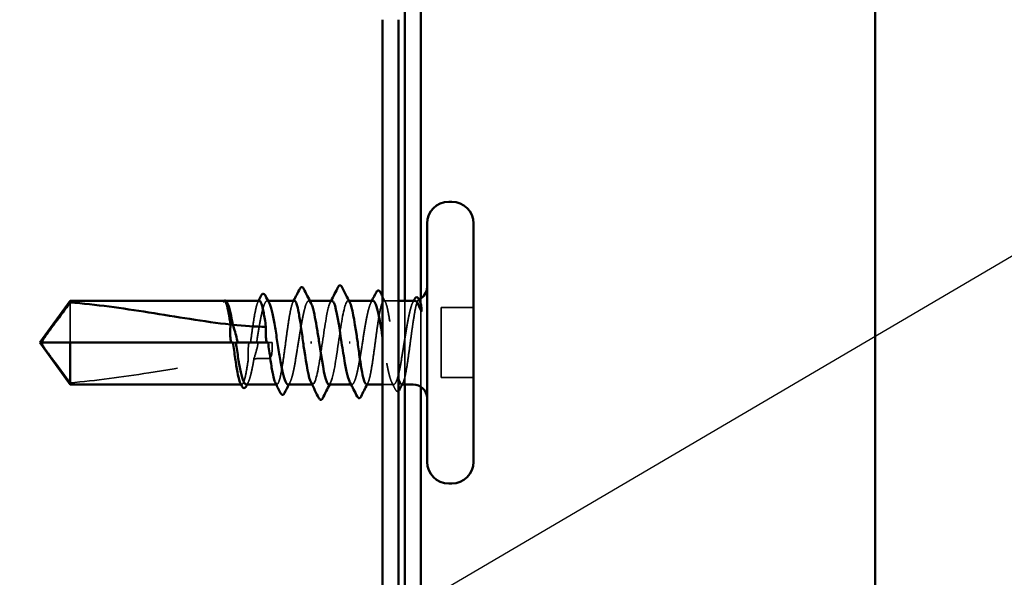
# Model space of a CAD drawing. Units: inches. Extents: x 0.6 to 33.4, y 0.6 to 21.4.
# Drawn here: x 16.3 to 17.2, y 7.3 to 7.9 of the extents above; entities that cross this region are included whole.
import ezdxf

# ---------------------------------------------------------------- set-up
doc = ezdxf.new("R2010")
doc.units = ezdxf.units.IN
doc.header["$LTSCALE"] = 2
doc.header["$MEASUREMENT"] = 0
doc.linetypes.add('DASHED', pattern=[0.2067, 0.1654, -0.0413])
for name, color, linetype, lineweight in [('Hidden (ANSI)', 7, 'DASHED', 35), ('Symbol (ANSI)', 7, 'Continuous', 25), ('Visible (ANSI)', 7, 'Continuous', 50)]:
    doc.layers.add(name, color=color, linetype=linetype, lineweight=lineweight)
doc.styles.add('Note Text (ANSI)', font='tahoma.ttf')
doc.dimstyles.new('Default (ANSI)$7', dxfattribs={"dimscale": 2, "dimtxt": 0.12, "dimasz": 0.098425, "dimexe": 0.125, "dimexo": 0.0625, "dimgap": 0.031496, "dimtad": 0, "dimtih": 1, "dimtoh": 1, "dimrnd": 1e-08, "dimzin": 4, "dimdsep": 46, "dimtxsty": 'Note Text (ANSI)', "dimcen": 0.09, "dimdle": 0.393701, "dimclrd": 256, "dimclre": 256, "dimclrt": 256, "dimadec": 0, "dimazin": 1, "dimtfac": 1, "dimtofl": 0, "dimtmove": 0, "dimatfit": 3, "dimfxl": 1, "dimtolj": 1, "dimtzin": 4, "dimlwd": -1, "dimlwe": -1, "dimarcsym": 0})

msp = doc.modelspace()

# ---------------------------------------------------------------- linework, layer by layer
at = {"layer": 'Hidden (ANSI)', "color": 96, "ltscale": 0.077494, "true_color": 0x008000}
msp.add_line((16.656963, 7.52043), (16.656963, 7.601906), dxfattribs=at)
at = {"layer": 'Hidden (ANSI)', "ltscale": 0.047337}
msp.add_line((16.333534, 7.598244), (16.333534, 7.561168), dxfattribs=at)
at = {"layer": 'Hidden (ANSI)', "ltscale": 0.000371296}
msp.add_line((16.477059, 7.59974), (16.476564, 7.59974), dxfattribs=at)
at = {"layer": 'Hidden (ANSI)', "ltscale": 0.0008013}
msp.add_line((16.516042, 7.59974), (16.515096, 7.59974), dxfattribs=at)
at = {"layer": 'Hidden (ANSI)', "ltscale": 0.000801243}
for p, q in [((16.554564, 7.59974), (16.553618, 7.59974)), ((16.59345, 7.522597), (16.592504, 7.522597))]:
    msp.add_line(p, q, dxfattribs=at)
at = {"layer": 'Hidden (ANSI)', "ltscale": 0.000666562}
for p, q in [((16.590625, 7.59974), (16.58982, 7.59974)), ((16.557248, 7.522597), (16.556444, 7.522597))]:
    msp.add_line(p, q, dxfattribs=at)
at = {"layer": 'Hidden (ANSI)', "ltscale": 0.012721}
msp.add_line((16.636391, 7.59974), (16.622928, 7.59974), dxfattribs=at)
at = {"layer": 'Hidden (ANSI)', "color": 96, "ltscale": 0.073367, "true_color": 0x008000}
msp.add_line((16.642106, 7.522597), (16.642106, 7.59974), dxfattribs=at)
at = {"layer": 'Hidden (ANSI)', "ltscale": 0.028198}
for p, q in [((16.705534, 7.593454), (16.67582, 7.593454)), ((16.705534, 7.528883), (16.67582, 7.528883))]:
    msp.add_line(p, q, dxfattribs=at)
at = {"layer": 'Hidden (ANSI)', "ltscale": 0.061394}
msp.add_line((16.67582, 7.593454), (16.67582, 7.528883), dxfattribs=at)
at = {"layer": 'Hidden (ANSI)', "ltscale": 0.002268}
msp.add_line((16.483721, 7.561168), (16.486205, 7.561168), dxfattribs=at)
at = {"layer": 'Hidden (ANSI)', "ltscale": 0.000763453}
msp.add_line((16.516056, 7.561168), (16.516963, 7.561168), dxfattribs=at)
at = {"layer": 'Hidden (ANSI)', "ltscale": 0.004174}
msp.add_line((16.51982, 7.561168), (16.516963, 7.561168), dxfattribs=at)
at = {"layer": 'Hidden (ANSI)', "ltscale": 0.000541936}
msp.add_line((16.491805, 7.522597), (16.491131, 7.522597), dxfattribs=at)
at = {"layer": 'Hidden (ANSI)', "ltscale": 0.00054192}
msp.add_line((16.52414, 7.522597), (16.523466, 7.522597), dxfattribs=at)
at = {"layer": 'Hidden (ANSI)', "ltscale": 0.009841}
msp.add_line((16.631972, 7.522597), (16.621534, 7.522597), dxfattribs=at)
at = {"layer": 'Hidden (ANSI)', "ltscale": 0.000458917}
msp.add_arc((16.64982, 7.612597), 0.012857, 292.655912, 295.27126, dxfattribs=at)
at = {"layer": 'Hidden (ANSI)', "ltscale": 0.126831}
for points, knots in [([(16.572106, 7.522739), (16.573753, 7.522881), (16.575401, 7.527829), (16.577048, 7.53649), (16.579348, 7.548582), (16.581648, 7.56707), (16.583948, 7.580649), (16.586248, 7.594228), (16.588548, 7.601953), (16.590848, 7.599101), (16.591045, 7.598856), (16.591242, 7.598536), (16.591439, 7.598145)], [-4.712389, -4.712389, -4.712389, -4.712389, -3.8358317, -3.8358317, -3.8358317, -2.6121549, -2.6121549, -2.6121549, -1.388478, -1.388478, -1.388478, -1.2837265, -1.2837265, -1.2837265, -1.2837265]), ([(16.574963, 7.599598), (16.573315, 7.599455), (16.571668, 7.594508), (16.57002, 7.585846), (16.56772, 7.573755), (16.56542, 7.555267), (16.56312, 7.541688), (16.56082, 7.528109), (16.55852, 7.520384), (16.55622, 7.523236), (16.556024, 7.52348), (16.555827, 7.523801), (16.55563, 7.524192)], [1.5707963, 1.5707963, 1.5707963, 1.5707963, 2.4473536, 2.4473536, 2.4473536, 3.6710304, 3.6710304, 3.6710304, 4.8947073, 4.8947073, 4.8947073, 4.9994588, 4.9994588, 4.9994588, 4.9994588])]:
    msp.add_open_spline(points, degree=3, knots=knots, dxfattribs=at)
at = {"layer": 'Hidden (ANSI)', "ltscale": 0.005656}
msp.add_open_spline([(16.621534, 7.603793), (16.622448, 7.601998), (16.623364, 7.600204), (16.624283, 7.598412)], degree=3, dxfattribs=at)
at = {"layer": 'Hidden (ANSI)', "ltscale": 0.049085}
msp.add_open_spline([(16.64982, 7.580099), (16.650548, 7.584855), (16.651239, 7.589022), (16.652493, 7.595249), (16.653051, 7.59746), (16.654152, 7.600357), (16.654684, 7.600974), (16.655414, 7.60061), (16.655624, 7.600352), (16.655831, 7.599948)], degree=3, knots=[0, 0, 0, 0, 0.07343798, 0.07343798, 0.13729124, 0.13729124, 0.20295255, 0.20295255, 0.23028099, 0.23028099, 0.23028099, 0.23028099], dxfattribs=at)
at = {"layer": 'Hidden (ANSI)', "ltscale": 0.017132}
msp.add_open_spline([(16.475647, 7.599741), (16.475349, 7.599742), (16.475128, 7.599528), (16.474881, 7.599191), (16.474805, 7.599028), (16.474763, 7.598877), (16.474746, 7.598811), (16.474756, 7.598749), (16.47476, 7.598734), (16.474775, 7.59872), (16.474779, 7.598717), (16.474787, 7.598715), (16.47479, 7.598714), (16.474794, 7.598713), (16.474796, 7.598713), (16.4748, 7.598713), (16.474802, 7.598713), (16.474806, 7.598713), (16.474808, 7.598713), (16.474814, 7.598714), (16.474817, 7.598715), (16.474827, 7.598717), (16.474833, 7.598719), (16.474859, 7.598729), (16.47488, 7.59874), (16.474982, 7.598805), (16.475102, 7.598915), (16.475542, 7.59931), (16.476007, 7.599742), (16.476562, 7.59974)], degree=3, knots=[0.01643876, 0.01643876, 0.01643876, 0.01643876, 0.05324478, 0.05324478, 0.08254833, 0.08254833, 0.0885075, 0.0885075, 0.09033429, 0.09033429, 0.09100628, 0.09100628, 0.09122351, 0.09122351, 0.09136119, 0.09136119, 0.09148192, 0.09148192, 0.09162609, 0.09162609, 0.09187773, 0.09187773, 0.09248821, 0.09248821, 0.09463816, 0.09463816, 0.10624, 0.10624, 0.13216756, 0.13216756, 0.13216756, 0.13216756], dxfattribs=at)
at = {"layer": 'Hidden (ANSI)', "ltscale": 0.001117}
msp.add_open_spline([(16.475193, 7.59956), (16.475273, 7.599627), (16.475358, 7.599687), (16.475447, 7.59974)], degree=3, dxfattribs=at)
at = {"layer": 'Hidden (ANSI)', "ltscale": 0.008164}
msp.add_open_spline([(16.477116, 7.599589), (16.477572, 7.599336), (16.478025, 7.598766), (16.478478, 7.597894)], degree=3, dxfattribs=at)
at = {"layer": 'Hidden (ANSI)', "ltscale": 0.058112}
msp.add_open_spline([(16.507972, 7.59974), (16.507966, 7.59974), (16.507961, 7.59974), (16.507279, 7.599722), (16.506609, 7.598707), (16.505257, 7.594795), (16.504587, 7.591937), (16.503235, 7.584744), (16.502565, 7.580479), (16.50122, 7.571149), (16.500557, 7.566182), (16.499888, 7.561168)], degree=3, knots=[1.36285294, 1.36285294, 1.36285294, 1.36285294, 1.3634415, 1.3634415, 1.43161357, 1.43161357, 1.49978565, 1.49978565, 1.56795772, 1.56795772, 1.63542352, 1.63542352, 1.63542352, 1.63542352], dxfattribs=at)
at = {"layer": 'Hidden (ANSI)', "ltscale": 0.069878}
msp.add_open_spline([(16.505466, 7.561168), (16.505685, 7.562551), (16.505905, 7.563936), (16.506934, 7.570372), (16.507735, 7.575271), (16.509352, 7.584188), (16.510153, 7.588118), (16.511769, 7.594471), (16.51257, 7.59683), (16.514187, 7.599642), (16.514988, 7.600068), (16.516199, 7.5992), (16.5166, 7.598665), (16.517, 7.597894)], degree=3, knots=[0.80534074, 0.80534074, 0.80534074, 0.80534074, 0.82408308, 0.82408308, 0.89275667, 0.89275667, 0.96143026, 0.96143026, 1.03010385, 1.03010385, 1.09877744, 1.09877744, 1.13299176, 1.13299176, 1.13299176, 1.13299176], dxfattribs=at)
at = {"layer": 'Hidden (ANSI)', "ltscale": 0.001321}
for points in [[(16.506618, 7.598412), (16.506845, 7.598854), (16.507072, 7.599297), (16.507298, 7.59974)], [(16.538953, 7.598412), (16.53918, 7.598854), (16.539407, 7.599297), (16.539633, 7.59974)], [(16.608115, 7.523925), (16.607888, 7.523483), (16.607661, 7.52304), (16.607435, 7.522597)], [(16.640451, 7.523925), (16.640224, 7.523483), (16.639997, 7.52304), (16.63977, 7.522597)]]:
    msp.add_open_spline(points, degree=3, dxfattribs=at)
at = {"layer": 'Hidden (ANSI)', "ltscale": 0.126078}
msp.add_open_spline([(16.540307, 7.59974), (16.540306, 7.59974), (16.540305, 7.59974), (16.539628, 7.599736), (16.538958, 7.598734), (16.537606, 7.594848), (16.536936, 7.592001), (16.535584, 7.584828), (16.534915, 7.580571), (16.533562, 7.571203), (16.532893, 7.566183), (16.531541, 7.556049), (16.530871, 7.551032), (16.529519, 7.541675), (16.528849, 7.537425), (16.527497, 7.530271), (16.526827, 7.527436), (16.525475, 7.523575), (16.524805, 7.522587), (16.52368, 7.522604), (16.523233, 7.523052), (16.522785, 7.523925)], degree=3, knots=[0.2725706, 0.2725706, 0.2725706, 0.2725706, 0.2726883, 0.2726883, 0.34086037, 0.34086037, 0.40903245, 0.40903245, 0.47720452, 0.47720452, 0.5453766, 0.5453766, 0.61354867, 0.61354867, 0.68172075, 0.68172075, 0.74989282, 0.74989282, 0.8180649, 0.8180649, 0.86339746, 0.86339746, 0.86339746, 0.86339746], dxfattribs=at)
at = {"layer": 'Hidden (ANSI)', "ltscale": 0.128304}
for points, knots in [([(16.534357, 7.522597), (16.534616, 7.522597), (16.534876, 7.5227), (16.535944, 7.523552), (16.536745, 7.525188), (16.538362, 7.530254), (16.539162, 7.533634), (16.540779, 7.5417), (16.54158, 7.546307), (16.543197, 7.556135), (16.543997, 7.56126), (16.545614, 7.571341), (16.546415, 7.576199), (16.548032, 7.584987), (16.548832, 7.588831), (16.550449, 7.594977), (16.55125, 7.597218), (16.552867, 7.599778), (16.553667, 7.600072), (16.554826, 7.599056), (16.555174, 7.598564), (16.555522, 7.597894)], [1.62606053, 1.62606053, 1.62606053, 1.62606053, 1.64816616, 1.64816616, 1.71683975, 1.71683975, 1.78551334, 1.78551334, 1.85418693, 1.85418693, 1.92286052, 1.92286052, 1.99153411, 1.99153411, 2.0602077, 2.0602077, 2.12888129, 2.12888129, 2.19755488, 2.19755488, 2.22728142, 2.22728142, 2.22728142, 2.22728142]), ([(16.612711, 7.59974), (16.612188, 7.59974), (16.611666, 7.599318), (16.610332, 7.597191), (16.609531, 7.594942), (16.607914, 7.588781), (16.607114, 7.584931), (16.605497, 7.576133), (16.604696, 7.571273), (16.603079, 7.561188), (16.602279, 7.556064), (16.600662, 7.546241), (16.599861, 7.541639), (16.598244, 7.533584), (16.597444, 7.530211), (16.595827, 7.525161), (16.595026, 7.523534), (16.593409, 7.522264), (16.592609, 7.522633), (16.591716, 7.524127), (16.591631, 7.52428), (16.591546, 7.524443)], [1.0541325, 1.0541325, 1.0541325, 1.0541325, 1.09877744, 1.09877744, 1.16745103, 1.16745103, 1.23612462, 1.23612462, 1.30479821, 1.30479821, 1.3734718, 1.3734718, 1.44214539, 1.44214539, 1.51081898, 1.51081898, 1.57949257, 1.57949257, 1.64816616, 1.64816616, 1.65537627, 1.65537627, 1.65537627, 1.65537627])]:
    msp.add_open_spline(points, degree=3, knots=knots, dxfattribs=at)
at = {"layer": 'Hidden (ANSI)', "ltscale": 0.001592}
for points in [[(16.573344, 7.598161), (16.573616, 7.598687), (16.573887, 7.599213), (16.574158, 7.59974)], [(16.573724, 7.524175), (16.573453, 7.523649), (16.573181, 7.523123), (16.572911, 7.522597)]]:
    msp.add_open_spline(points, degree=3, dxfattribs=at)
at = {"layer": 'Hidden (ANSI)', "ltscale": 0.213272}
msp.add_open_spline([(16.606761, 7.522597), (16.606762, 7.522597), (16.606763, 7.522597), (16.60744, 7.5226), (16.60811, 7.523602), (16.609462, 7.527489), (16.610132, 7.530335), (16.611484, 7.537509), (16.612154, 7.541766), (16.613506, 7.551134), (16.614176, 7.556154), (16.615528, 7.566288), (16.616197, 7.571305), (16.61755, 7.580662), (16.618219, 7.584912), (16.619571, 7.592066), (16.620241, 7.594901), (16.621593, 7.598762), (16.622263, 7.59975), (16.623615, 7.599729), (16.624285, 7.598721), (16.625637, 7.594821), (16.626307, 7.591969), (16.627659, 7.584786), (16.628328, 7.580525), (16.629681, 7.571151), (16.63035, 7.566131), (16.631702, 7.555996), (16.632372, 7.550981), (16.633724, 7.541629), (16.634394, 7.537383), (16.635512, 7.531475), (16.635951, 7.529458), (16.636391, 7.527803)], degree=3, knots=[0.2725706, 0.2725706, 0.2725706, 0.2725706, 0.2726883, 0.2726883, 0.34086037, 0.34086037, 0.40903245, 0.40903245, 0.47720452, 0.47720452, 0.5453766, 0.5453766, 0.61354867, 0.61354867, 0.68172075, 0.68172075, 0.74989282, 0.74989282, 0.8180649, 0.8180649, 0.88623697, 0.88623697, 0.95440905, 0.95440905, 1.02258112, 1.02258112, 1.0907532, 1.0907532, 1.15892527, 1.15892527, 1.22709735, 1.22709735, 1.27166726, 1.27166726, 1.27166726, 1.27166726], dxfattribs=at)
at = {"layer": 'Hidden (ANSI)', "ltscale": 0.001881}
for points in [[(16.610807, 7.597894), (16.611127, 7.598509), (16.611446, 7.599124), (16.611765, 7.59974)], [(16.497739, 7.524443), (16.49742, 7.523828), (16.4971, 7.523212), (16.496782, 7.522597)], [(16.536261, 7.524443), (16.535942, 7.523828), (16.535622, 7.523212), (16.535303, 7.522597)]]:
    msp.add_open_spline(points, degree=3, dxfattribs=at)
at = {"layer": 'Hidden (ANSI)', "ltscale": 0.171501}
msp.add_open_spline([(16.64982, 7.598719), (16.649011, 7.597557), (16.648211, 7.595427), (16.646594, 7.589477), (16.645793, 7.585715), (16.644176, 7.577052), (16.643376, 7.572236), (16.641759, 7.562189), (16.640958, 7.557058), (16.639342, 7.54717), (16.638541, 7.542511), (16.636924, 7.534299), (16.636123, 7.530827), (16.634507, 7.525552), (16.633706, 7.5238), (16.632089, 7.522271), (16.631288, 7.522508), (16.629672, 7.524959), (16.628871, 7.527149), (16.627254, 7.533205), (16.626454, 7.537012), (16.624837, 7.545743), (16.624036, 7.550582), (16.622661, 7.559142), (16.622098, 7.562716), (16.621534, 7.566235)], degree=3, knots=[0, 0, 0, 0, 0.06867359, 0.06867359, 0.13734718, 0.13734718, 0.20602077, 0.20602077, 0.27469436, 0.27469436, 0.34336795, 0.34336795, 0.41204154, 0.41204154, 0.48071513, 0.48071513, 0.54938872, 0.54938872, 0.61806231, 0.61806231, 0.6867359, 0.6867359, 0.75540949, 0.75540949, 0.80353419, 0.80353419, 0.80353419, 0.80353419], dxfattribs=at)
at = {"layer": 'Hidden (ANSI)', "ltscale": 0.00189}
msp.add_open_spline([(16.649329, 7.597894), (16.64965, 7.598512), (16.649971, 7.59913), (16.650291, 7.599748)], degree=3, dxfattribs=at)
at = {"layer": 'Hidden (ANSI)', "ltscale": 0.008487}
msp.add_open_spline([(16.651274, 7.599822), (16.650775, 7.599766), (16.650292, 7.599399), (16.64982, 7.598719)], degree=3, dxfattribs=at)
at = {"layer": 'Hidden (ANSI)', "ltscale": 0.077123}
msp.add_open_spline([(16.639096, 7.522597), (16.639102, 7.522597), (16.639108, 7.522597), (16.63979, 7.522614), (16.640459, 7.52363), (16.641811, 7.527542), (16.642481, 7.5304), (16.643833, 7.537593), (16.644503, 7.541858), (16.645855, 7.551236), (16.646525, 7.556259), (16.647638, 7.564602), (16.648073, 7.567863), (16.648947, 7.574197), (16.649383, 7.577244), (16.64982, 7.580099)], degree=3, knots=[1.36285294, 1.36285294, 1.36285294, 1.36285294, 1.3634415, 1.3634415, 1.43161357, 1.43161357, 1.49978565, 1.49978565, 1.56795772, 1.56795772, 1.6361298, 1.6361298, 1.68020188, 1.68020188, 1.72427397, 1.72427397, 1.72427397, 1.72427397], dxfattribs=at)
at = {"layer": 'Hidden (ANSI)', "ltscale": 0.043773}
msp.add_open_spline([(16.333534, 7.524093), (16.328911, 7.530348), (16.324456, 7.536367), (16.317732, 7.54548), (16.315508, 7.548495), (16.312206, 7.553049), (16.31113, 7.554539), (16.309568, 7.556828), (16.309062, 7.557587), (16.308363, 7.558794), (16.308141, 7.559204), (16.307768, 7.560097), (16.307608, 7.560577), (16.307608, 7.561168)], degree=3, knots=[1.77134916, 1.77134916, 1.77134916, 1.77134916, 1.89351624, 1.89351624, 1.95663345, 1.95663345, 1.98819206, 1.98819206, 2.00397136, 2.00397136, 2.01186101, 2.01186101, 2.01975066, 2.01975066, 2.01975066, 2.01975066], dxfattribs=at)
at = {"layer": 'Hidden (ANSI)', "ltscale": 0.014425}
msp.add_open_spline([(16.498348, 7.561168), (16.498293, 7.560791), (16.49824, 7.560413), (16.498085, 7.559228), (16.497993, 7.55842), (16.49774, 7.555773), (16.49764, 7.553942), (16.497586, 7.550035), (16.497652, 7.547991), (16.497802, 7.545958)], degree=3, knots=[0.000086797, 0.000086797, 0.000086797, 0.000086797, 0.005173115, 0.005173115, 0.016027251, 0.016027251, 0.040627788, 0.040627788, 0.068135853, 0.068135853, 0.068135853, 0.068135853], dxfattribs=at)
at = {"layer": 'Hidden (ANSI)', "ltscale": 0.01459}
msp.add_open_spline([(16.503032, 7.546256), (16.504326, 7.550115), (16.505366, 7.553744), (16.506346, 7.558157), (16.506528, 7.55904), (16.506772, 7.56034), (16.506846, 7.560754), (16.506917, 7.561168)], degree=3, knots=[0.043174456, 0.043174456, 0.043174456, 0.043174456, 0.103970357, 0.103970357, 0.119122684, 0.119122684, 0.126187124, 0.126187124, 0.126187124, 0.126187124], dxfattribs=at)
at = {"layer": 'Hidden (ANSI)', "ltscale": 0.015094}
msp.add_open_spline([(16.516963, 7.5466), (16.517119, 7.5466), (16.517268, 7.546631), (16.51755, 7.546741), (16.517683, 7.54682), (16.518051, 7.547106), (16.518256, 7.547362), (16.519585, 7.549453), (16.519637, 7.551702), (16.519847, 7.556413), (16.51982, 7.558881), (16.51982, 7.561168)], degree=3, knots=[-0.069333988, -0.069333988, -0.069333988, -0.069333988, -0.067250493, -0.067250493, -0.065166998, -0.065166998, -0.061000009, -0.061000009, -0.030500005, -0.030500005, 0, 0, 0, 0], dxfattribs=at)
at = {"layer": 'Hidden (ANSI)', "ltscale": 0.043561}
msp.add_open_spline([(16.495835, 7.522597), (16.496042, 7.522597), (16.496249, 7.522663), (16.497265, 7.523309), (16.498065, 7.524819), (16.499682, 7.529656), (16.500483, 7.532936), (16.501873, 7.539735), (16.502452, 7.542891), (16.503032, 7.546256)], degree=3, knots=[0.53176718, 0.53176718, 0.53176718, 0.53176718, 0.54938872, 0.54938872, 0.61806231, 0.61806231, 0.6867359, 0.6867359, 0.73620652, 0.73620652, 0.73620652, 0.73620652], dxfattribs=at)
at = {"layer": 'Hidden (ANSI)', "ltscale": 0.013173}
msp.add_open_spline([(16.503032, 7.546256), (16.50771, 7.546484), (16.512355, 7.5466), (16.516963, 7.5466)], degree=3, dxfattribs=at)
at = {"layer": 'Hidden (ANSI)', "ltscale": 0.159922}
msp.add_open_spline([(16.333534, 7.524093), (16.356989, 7.525968), (16.381496, 7.529427), (16.43698, 7.538152), (16.468001, 7.54401), (16.497802, 7.545958)], degree=3, knots=[3.50164596, 3.50164596, 3.50164596, 3.50164596, 3.81337749, 3.81337749, 4.20286983, 4.20286983, 4.20286983, 4.20286983], dxfattribs=at)
at = {"layer": 'Hidden (ANSI)', "ltscale": 0.052844}
msp.add_open_spline([(16.497802, 7.545958), (16.497141, 7.541402), (16.496485, 7.537265), (16.495148, 7.530207), (16.494478, 7.527383), (16.493126, 7.523548), (16.492456, 7.522573), (16.491335, 7.522613), (16.490893, 7.523061), (16.49045, 7.523925)], degree=3, knots=[1.70575632, 1.70575632, 1.70575632, 1.70575632, 1.77247395, 1.77247395, 1.84064602, 1.84064602, 1.90881809, 1.90881809, 1.95367783, 1.95367783, 1.95367783, 1.95367783], dxfattribs=at)
at = {"layer": 'Hidden (ANSI)', "ltscale": 0.00704}
msp.add_open_spline([(16.633508, 7.517783), (16.632367, 7.520006), (16.631221, 7.522226), (16.630068, 7.524443)], degree=3, dxfattribs=at)
at = {"layer": 'Hidden (ANSI)', "ltscale": 0.015339}
msp.add_open_spline([(16.636391, 7.516506), (16.636303, 7.516432), (16.636211, 7.516367), (16.635207, 7.515778), (16.634157, 7.51652), (16.633508, 7.517783)], degree=3, knots=[0.028829815, 0.028829815, 0.028829815, 0.028829815, 0.035773864, 0.035773864, 0.100503775, 0.100503775, 0.100503775, 0.100503775], dxfattribs=at)
at = {"layer": 'Visible (ANSI)', "color": 96, "true_color": 0x008000}
for p, q in [((16.642106, 7.59974), (16.642106, 16.665454)), ((16.656963, 7.601906), (16.656963, 13.091565)), ((17.075934, 7.052758), (17.075934, 8.498346)), ((16.621534, 7.280902), (16.621534, 7.859149)), ((16.636391, 7.859149), (16.636391, 7.280902)), ((16.642106, 3.427168), (16.642106, 7.522597)), ((16.656963, 7.009743), (16.656963, 7.52043))]:
    msp.add_line(p, q, dxfattribs=at)
at = {"layer": 'Visible (ANSI)'}
for p, q in [((16.685534, 7.691168), (16.682677, 7.691168)), ((16.662677, 7.671168), (16.662677, 7.451168)), ((16.705534, 7.671168), (16.705534, 7.451168)), ((16.305534, 7.561168), (16.333534, 7.59974)), ((16.333534, 7.59974), (16.333534, 7.598244)), ((16.475647, 7.59974), (16.333534, 7.59974)), ((16.507972, 7.59974), (16.477059, 7.59974)), ((16.47836, 7.598122), (16.478478, 7.597894)), ((16.540307, 7.59974), (16.516042, 7.59974)), ((16.574963, 7.59974), (16.554564, 7.59974)), ((16.612711, 7.59974), (16.590625, 7.59974)), ((16.64982, 7.59974), (16.636391, 7.59974)), ((16.305534, 7.561168), (16.333534, 7.522597)), ((16.333534, 7.561168), (16.307608, 7.561168)), ((16.483721, 7.561168), (16.333534, 7.561168)), ((16.333534, 7.561168), (16.333534, 7.522597)), ((16.516056, 7.561168), (16.486205, 7.561168)), ((16.555308, 7.561168), (16.556332, 7.561168)), ((16.591761, 7.561168), (16.590736, 7.561168)), ((16.491131, 7.522597), (16.333534, 7.522597)), ((16.523466, 7.522597), (16.495835, 7.522597)), ((16.556444, 7.522597), (16.534357, 7.522597)), ((16.592504, 7.522597), (16.572106, 7.522597)), ((16.621534, 7.522597), (16.606761, 7.522597)), ((16.64982, 7.522597), (16.639096, 7.522597)), ((16.685534, 7.431168), (16.682677, 7.431168))]:
    msp.add_line(p, q, dxfattribs=at)
for centre, radius, start, end in [((16.682677, 7.671168), 0.02, 90, 180), ((16.685534, 7.671168), 0.02, 0, 90), ((16.64982, 7.612597), 0.012857, 295.27126, 0), ((16.64982, 7.612597), 0.012857, 270, 276.494321), ((16.64982, 7.50974), 0.012857, 0, 90), ((16.682677, 7.451168), 0.02, 180, 270), ((16.685534, 7.451168), 0.02, 270, 0)]:
    msp.add_arc(centre, radius, start, end, dxfattribs=at)
for points in [[(16.539633, 7.59974), (16.541537, 7.603459), (16.543428, 7.607185), (16.545312, 7.610914)], [(16.548812, 7.610948), (16.551033, 7.606588), (16.553265, 7.602234), (16.555522, 7.597894)], [(16.574158, 7.59974), (16.576346, 7.60399), (16.578515, 7.608251), (16.580676, 7.612515)], [(16.584107, 7.612515), (16.586535, 7.607723), (16.588974, 7.602935), (16.591439, 7.598161)], [(16.507298, 7.59974), (16.50811, 7.601327), (16.50892, 7.602915), (16.509728, 7.604505)], [(16.51356, 7.604553), (16.514702, 7.602331), (16.515848, 7.60011), (16.517, 7.597894)], [(16.611765, 7.59974), (16.613147, 7.602407), (16.61452, 7.605079), (16.615887, 7.607754)], [(16.619543, 7.607714), (16.620206, 7.606407), (16.620869, 7.6051), (16.621534, 7.603793)], [(16.650291, 7.599748), (16.650567, 7.60028), (16.650841, 7.600811), (16.651116, 7.601343)], [(16.655149, 7.601284), (16.655376, 7.600838), (16.655603, 7.600393), (16.655831, 7.599948)], [(16.476092, 7.599589), (16.475929, 7.599697), (16.475781, 7.59974), (16.475647, 7.599741)], [(16.476562, 7.59974), (16.476739, 7.59974), (16.476924, 7.599696), (16.477116, 7.599589)], [(16.483506, 7.577603), (16.493824, 7.576529), (16.504029, 7.575856), (16.514061, 7.575752)], [(16.49192, 7.521053), (16.491431, 7.522011), (16.490941, 7.522968), (16.49045, 7.523925)], [(16.496782, 7.522597), (16.496505, 7.522063), (16.496228, 7.521528), (16.495952, 7.520994)], [(16.527525, 7.514623), (16.525952, 7.517727), (16.524373, 7.520829), (16.522785, 7.523925)], [(16.535303, 7.522597), (16.533922, 7.51993), (16.532549, 7.517257), (16.531181, 7.514582)], [(16.562961, 7.509821), (16.560533, 7.514614), (16.558094, 7.519402), (16.55563, 7.524175)], [(16.572911, 7.522597), (16.570722, 7.518347), (16.568553, 7.514086), (16.566393, 7.509821)], [(16.598256, 7.511389), (16.596035, 7.515749), (16.593803, 7.520103), (16.591546, 7.524443)], [(16.607435, 7.522597), (16.605532, 7.518878), (16.603641, 7.515152), (16.601756, 7.511423)], [(16.63977, 7.522597), (16.638958, 7.52101), (16.638148, 7.519421), (16.63734, 7.517832)], [(16.63734, 7.517832), (16.637049, 7.51726), (16.636756, 7.516812), (16.636391, 7.516506)]]:
    msp.add_open_spline(points, degree=3, dxfattribs=at)
for points, knots in [([(16.545312, 7.610914), (16.545681, 7.611644), (16.546053, 7.612174), (16.547486, 7.612711), (16.548282, 7.611989), (16.548812, 7.610948)], [0, 0, 0, 0, 0.04123946, 0.04123946, 0.10085036, 0.10085036, 0.10085036, 0.10085036]), ([(16.580676, 7.612515), (16.581048, 7.61325), (16.581429, 7.613789), (16.582883, 7.614225), (16.583603, 7.613511), (16.584107, 7.612515)], [0, 0, 0, 0, 0.04287871, 0.04287871, 0.10096303, 0.10096303, 0.10096303, 0.10096303]), ([(16.509728, 7.604505), (16.51009, 7.605215), (16.510453, 7.605733), (16.511861, 7.606559), (16.512912, 7.605816), (16.51356, 7.604553)], [0, 0, 0, 0, 0.03577386, 0.03577386, 0.10050378, 0.10050378, 0.10050378, 0.10050378]), ([(16.615887, 7.607754), (16.616255, 7.608474), (16.616628, 7.608998), (16.618077, 7.609626), (16.618958, 7.608868), (16.619543, 7.607714)], [0, 0, 0, 0, 0.03902852, 0.03902852, 0.10070919, 0.10070919, 0.10070919, 0.10070919]), ([(16.651116, 7.601343), (16.651477, 7.602042), (16.651843, 7.602558), (16.652801, 7.603163), (16.653445, 7.603158), (16.654405, 7.60254), (16.654779, 7.602008), (16.655149, 7.601284)], [0, 0, 0, 0, 0.03368973, 0.03368973, 0.06638175, 0.06638175, 0.10065268, 0.10065268, 0.10065268, 0.10065268]), ([(16.333534, 7.598244), (16.328911, 7.591988), (16.324456, 7.585969), (16.317731, 7.576855), (16.315507, 7.573841), (16.312205, 7.569287), (16.31113, 7.567798), (16.309568, 7.565508), (16.309062, 7.56475), (16.308362, 7.563543), (16.308141, 7.563133), (16.307768, 7.562239), (16.307608, 7.56176), (16.307608, 7.561168)], [1.77119474, 1.77119474, 1.77119474, 1.77119474, 1.89337081, 1.89337081, 1.95648317, 1.95648317, 1.98803935, 1.98803935, 2.00381744, 2.00381744, 2.01170649, 2.01170649, 2.01959554, 2.01959554, 2.01959554, 2.01959554]), ([(16.333534, 7.598244), (16.356989, 7.596369), (16.381496, 7.59291), (16.431372, 7.585067), (16.456726, 7.580511), (16.481423, 7.577825)], [3.50164596, 3.50164596, 3.50164596, 3.50164596, 3.81337749, 3.81337749, 4.13199612, 4.13199612, 4.13199612, 4.13199612]), ([(16.475447, 7.59974), (16.475791, 7.599944), (16.476191, 7.600034), (16.476906, 7.599867), (16.477198, 7.599676), (16.477786, 7.599101), (16.478077, 7.598667), (16.47836, 7.598122)], [0.005673266, 0.005673266, 0.005673266, 0.005673266, 0.027591688, 0.027591688, 0.046674591, 0.046674591, 0.071304777, 0.071304777, 0.071304777, 0.071304777]), ([(16.481423, 7.577825), (16.480831, 7.581827), (16.480242, 7.585474), (16.479055, 7.591731), (16.478465, 7.59429), (16.477276, 7.598037), (16.476686, 7.599196), (16.476092, 7.599589)], [2.25802762, 2.25802762, 2.25802762, 2.25802762, 2.31785054, 2.31785054, 2.37777553, 2.37777553, 2.43770052, 2.43770052, 2.43770052, 2.43770052]), ([(16.478478, 7.597894), (16.47883, 7.597219), (16.479181, 7.596363), (16.480342, 7.592971), (16.481143, 7.589742), (16.482471, 7.583316), (16.482988, 7.58055), (16.483506, 7.577603)], [0.03870211, 0.03870211, 0.03870211, 0.03870211, 0.06867359, 0.06867359, 0.13734718, 0.13734718, 0.18152645, 0.18152645, 0.18152645, 0.18152645]), ([(16.514061, 7.575752), (16.514047, 7.575846), (16.514034, 7.575939), (16.513344, 7.580708), (16.512675, 7.584954), (16.511322, 7.592098), (16.510653, 7.594927), (16.509306, 7.598759), (16.508642, 7.59974), (16.507972, 7.59974)], [1.1575669, 1.1575669, 1.1575669, 1.1575669, 1.15892527, 1.15892527, 1.22709735, 1.22709735, 1.29526942, 1.29526942, 1.36285294, 1.36285294, 1.36285294, 1.36285294]), ([(16.517, 7.597894), (16.517404, 7.597118), (16.517808, 7.596103), (16.519022, 7.592384), (16.519822, 7.589054), (16.521439, 7.581068), (16.52224, 7.576491), (16.523857, 7.566698), (16.524657, 7.561577), (16.526274, 7.551479), (16.527075, 7.546601), (16.528692, 7.537747), (16.529492, 7.53386), (16.531109, 7.52761), (16.53191, 7.52531), (16.533267, 7.523056), (16.533811, 7.522597), (16.534357, 7.522597)], [1.13299176, 1.13299176, 1.13299176, 1.13299176, 1.16745103, 1.16745103, 1.23612462, 1.23612462, 1.30479821, 1.30479821, 1.3734718, 1.3734718, 1.44214539, 1.44214539, 1.51081898, 1.51081898, 1.57949257, 1.57949257, 1.62606053, 1.62606053, 1.62606053, 1.62606053]), ([(16.548391, 7.561168), (16.547715, 7.566236), (16.547046, 7.571254), (16.545693, 7.580616), (16.545024, 7.58487), (16.543672, 7.592034), (16.543002, 7.594874), (16.541651, 7.598745), (16.540982, 7.59974), (16.540307, 7.59974)], [0, 0, 0, 0, 0.06817207, 0.06817207, 0.13634415, 0.13634415, 0.20451622, 0.20451622, 0.2725706, 0.2725706, 0.2725706, 0.2725706]), ([(16.555522, 7.597894), (16.555979, 7.597017), (16.556435, 7.595835), (16.557702, 7.591776), (16.558502, 7.588347), (16.559968, 7.580961), (16.560622, 7.57727), (16.561937, 7.569417), (16.562591, 7.565306), (16.563248, 7.561168)], [2.22728142, 2.22728142, 2.22728142, 2.22728142, 2.26622847, 2.26622847, 2.33490206, 2.33490206, 2.39077358, 2.39077358, 2.4466451, 2.4466451, 2.4466451, 2.4466451]), ([(16.58382, 7.561168), (16.58152, 7.576901), (16.57922, 7.592087), (16.57692, 7.597439), (16.576268, 7.598958), (16.575615, 7.599655), (16.574963, 7.599598)], [0, 0, 0, 0, 1.2236768, 1.2236768, 1.2236768, 1.5707963, 1.5707963, 1.5707963, 1.5707963]), ([(16.591439, 7.598145), (16.593542, 7.593966), (16.595645, 7.581688), (16.597748, 7.567496), (16.598058, 7.565406), (16.598367, 7.563287), (16.598677, 7.561168)], [-1.2837265, -1.2837265, -1.2837265, -1.2837265, -0.1648012, -0.1648012, -0.1648012, 0, 0, 0, 0]), ([(16.621534, 7.566235), (16.621293, 7.567737), (16.621052, 7.56923), (16.620002, 7.575633), (16.619201, 7.580264), (16.617584, 7.588398), (16.616784, 7.59182), (16.615167, 7.596983), (16.614366, 7.598673), (16.613275, 7.599618), (16.612993, 7.59974), (16.612711, 7.59974)], [0.80353419, 0.80353419, 0.80353419, 0.80353419, 0.82408308, 0.82408308, 0.89275667, 0.89275667, 0.96143026, 0.96143026, 1.03010385, 1.03010385, 1.0541325, 1.0541325, 1.0541325, 1.0541325]), ([(16.657107, 7.590337), (16.656087, 7.592972), (16.654785, 7.596413), (16.65268, 7.599368), (16.651995, 7.599873), (16.65131, 7.599826), (16.651292, 7.599824), (16.651274, 7.599822)], [0, 0, 0, 0, 0.062011797, 0.062011797, 0.094442965, 0.094442965, 0.095321438, 0.095321438, 0.095321438, 0.095321438]), ([(16.655831, 7.599948), (16.656003, 7.599613), (16.656172, 7.599177), (16.656674, 7.597567), (16.656998, 7.596101), (16.657313, 7.594281)], [0.230280993, 0.230280993, 0.230280993, 0.230280993, 0.252945191, 0.252945191, 0.298540344, 0.298540344, 0.298540344, 0.298540344]), ([(16.657313, 7.594281), (16.657408, 7.593733), (16.657482, 7.593128), (16.657572, 7.591866), (16.657582, 7.591299), (16.657553, 7.590643), (16.657535, 7.590453), (16.657495, 7.590227), (16.657473, 7.590128), (16.657433, 7.590045), (16.657425, 7.59003), (16.657409, 7.590009), (16.657402, 7.590002), (16.657389, 7.589991), (16.657383, 7.589987), (16.657371, 7.589981), (16.657365, 7.589979), (16.657351, 7.589977), (16.657343, 7.589978), (16.657322, 7.589983), (16.657308, 7.589991), (16.657264, 7.590026), (16.657234, 7.590071), (16.657171, 7.590182), (16.657136, 7.590264), (16.657107, 7.590337)], [0, 0, 0, 0, 0.013743764, 0.013743764, 0.027191762, 0.027191762, 0.033937715, 0.033937715, 0.037573593, 0.037573593, 0.038301792, 0.038301792, 0.03872796, 0.03872796, 0.039051446, 0.039051446, 0.039381816, 0.039381816, 0.039869374, 0.039869374, 0.040905478, 0.040905478, 0.044056042, 0.044056042, 0.048830608, 0.048830608, 0.048830608, 0.048830608]), ([(16.481859, 7.561168), (16.481815, 7.56146), (16.481773, 7.561752), (16.481643, 7.562688), (16.481562, 7.563332), (16.481267, 7.566015), (16.481138, 7.568044), (16.481063, 7.572689), (16.481176, 7.575256), (16.481423, 7.577825)], [0.000086857, 0.000086857, 0.000086857, 0.000086857, 0.004019349, 0.004019349, 0.012688032, 0.012688032, 0.04001055, 0.04001055, 0.074636114, 0.074636114, 0.074636114, 0.074636114]), ([(16.483506, 7.577603), (16.485003, 7.573305), (16.486354, 7.568834), (16.487463, 7.563642), (16.487606, 7.562928), (16.487777, 7.562008), (16.487814, 7.561804), (16.487875, 7.561457), (16.4879, 7.561312), (16.487925, 7.561168)], [0.010643986, 0.010643986, 0.010643986, 0.010643986, 0.070713541, 0.070713541, 0.080268615, 0.080268615, 0.08298437, 0.08298437, 0.084901861, 0.084901861, 0.084901861, 0.084901861]), ([(16.514639, 7.561168), (16.514569, 7.561657), (16.514503, 7.562147), (16.514308, 7.563726), (16.514198, 7.564816), (16.513902, 7.568681), (16.51386, 7.571426), (16.514, 7.574719), (16.514028, 7.575236), (16.514061, 7.575752)], [0.000086763, 0.000086763, 0.000086763, 0.000086763, 0.006672635, 0.006672635, 0.02130746, 0.02130746, 0.058365183, 0.058365183, 0.065278469, 0.065278469, 0.065278469, 0.065278469]), ([(16.49045, 7.523925), (16.49022, 7.524374), (16.48999, 7.524935), (16.489082, 7.527569), (16.488413, 7.530432), (16.48706, 7.537635), (16.486391, 7.541904), (16.485048, 7.551223), (16.484387, 7.556172), (16.483721, 7.561168)], [1.95367783, 1.95367783, 1.95367783, 1.95367783, 1.97699017, 1.97699017, 2.04516224, 2.04516224, 2.11333432, 2.11333432, 2.18056466, 2.18056466, 2.18056466, 2.18056466]), ([(16.486205, 7.561168), (16.486398, 7.559951), (16.486592, 7.558731), (16.487595, 7.552452), (16.488395, 7.547533), (16.490012, 7.538554), (16.490813, 7.534581), (16.49243, 7.528128), (16.49323, 7.52571), (16.49464, 7.523149), (16.495236, 7.522597), (16.495835, 7.522597)], [0.25819344, 0.25819344, 0.25819344, 0.25819344, 0.27469436, 0.27469436, 0.34336795, 0.34336795, 0.41204154, 0.41204154, 0.48071513, 0.48071513, 0.53176718, 0.53176718, 0.53176718, 0.53176718]), ([(16.522785, 7.523925), (16.52256, 7.524365), (16.522334, 7.524913), (16.521431, 7.527515), (16.520762, 7.530368), (16.51941, 7.537551), (16.51874, 7.541812), (16.517392, 7.551153), (16.516727, 7.556137), (16.516056, 7.561168)], [0.86339746, 0.86339746, 0.86339746, 0.86339746, 0.88623697, 0.88623697, 0.95440905, 0.95440905, 1.02258112, 1.02258112, 1.09028236, 1.09028236, 1.09028236, 1.09028236]), ([(16.55563, 7.524192), (16.553527, 7.528371), (16.551424, 7.540649), (16.549321, 7.55484), (16.549011, 7.556931), (16.548701, 7.55905), (16.548391, 7.561168)], [4.9994588, 4.9994588, 4.9994588, 4.9994588, 6.1183841, 6.1183841, 6.1183841, 6.2831853, 6.2831853, 6.2831853, 6.2831853]), ([(16.563248, 7.561168), (16.565548, 7.545435), (16.567848, 7.53025), (16.570148, 7.524897), (16.570801, 7.523379), (16.571453, 7.522682), (16.572106, 7.522739)], [-6.2831853, -6.2831853, -6.2831853, -6.2831853, -5.0595085, -5.0595085, -5.0595085, -4.712389, -4.712389, -4.712389, -4.712389]), ([(16.591546, 7.524443), (16.590824, 7.525831), (16.590106, 7.527975), (16.588575, 7.53391), (16.587774, 7.537804), (16.58644, 7.545113), (16.585918, 7.548187), (16.584868, 7.554576), (16.584345, 7.557866), (16.58382, 7.561168)], [1.65537627, 1.65537627, 1.65537627, 1.65537627, 1.71683975, 1.71683975, 1.78551334, 1.78551334, 1.83010888, 1.83010888, 1.87470442, 1.87470442, 1.87470442, 1.87470442]), ([(16.598677, 7.561168), (16.599353, 7.556101), (16.600023, 7.551083), (16.601375, 7.54172), (16.602045, 7.537467), (16.603397, 7.530303), (16.604066, 7.527462), (16.605417, 7.523592), (16.606086, 7.522597), (16.606761, 7.522597)], [0, 0, 0, 0, 0.06817207, 0.06817207, 0.13634415, 0.13634415, 0.20451622, 0.20451622, 0.2725706, 0.2725706, 0.2725706, 0.2725706]), ([(16.495952, 7.520994), (16.495592, 7.520295), (16.495225, 7.519779), (16.494267, 7.519174), (16.493623, 7.519179), (16.492663, 7.519796), (16.49229, 7.520328), (16.49192, 7.521053)], [0, 0, 0, 0, 0.03368973, 0.03368973, 0.06638175, 0.06638175, 0.10065268, 0.10065268, 0.10065268, 0.10065268]), ([(16.636391, 7.527803), (16.636624, 7.526926), (16.636858, 7.526152), (16.637762, 7.523578), (16.638426, 7.522597), (16.639096, 7.522597)], [1.271667265, 1.271667265, 1.271667265, 1.271667265, 1.295269422, 1.295269422, 1.362852942, 1.362852942, 1.362852942, 1.362852942]), ([(16.531181, 7.514582), (16.530813, 7.513863), (16.53044, 7.513339), (16.528991, 7.512711), (16.52811, 7.513469), (16.527525, 7.514623)], [0, 0, 0, 0, 0.03902852, 0.03902852, 0.10070919, 0.10070919, 0.10070919, 0.10070919]), ([(16.566393, 7.509821), (16.56602, 7.509087), (16.56564, 7.508548), (16.564185, 7.508111), (16.563466, 7.508826), (16.562961, 7.509821)], [0, 0, 0, 0, 0.04287871, 0.04287871, 0.10096303, 0.10096303, 0.10096303, 0.10096303]), ([(16.601756, 7.511423), (16.601387, 7.510693), (16.601015, 7.510163), (16.599583, 7.509626), (16.598786, 7.510348), (16.598256, 7.511389)], [0, 0, 0, 0, 0.04123946, 0.04123946, 0.10085036, 0.10085036, 0.10085036, 0.10085036])]:
    msp.add_open_spline(points, degree=3, knots=knots, dxfattribs=at)

# ---------------------------------------------------------------- leaders
at = {"layer": 'Symbol (ANSI)', "annotation_type": 0, "has_hookline": 1, "hookline_direction": 0}
for points, text_width in [([(14.587134, 7.596238), (18.668813, 9.989165), (18.865663, 9.989165)], 2.229953), ([(15.018563, 6.358674), (18.651763, 8.492672), (18.848614, 8.492672)], 3.309711)]:
    msp.add_leader(points, dimstyle='Default (ANSI)$7', override={"dimtad": 0}, dxfattribs=dict(at, text_width=text_width))

doc.saveas('drawing.dxf')
